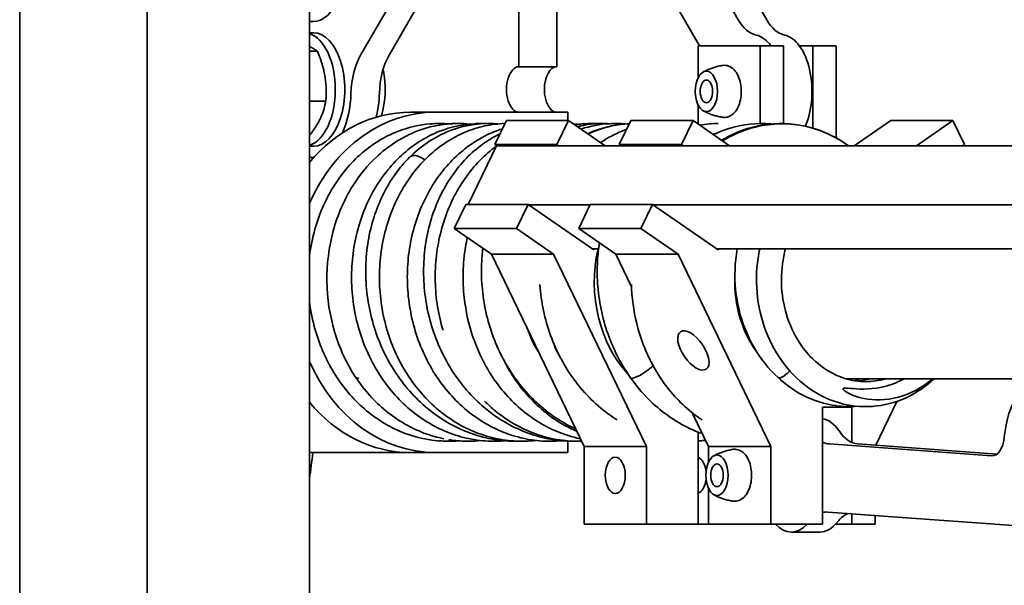
# Model space of a CAD drawing. Units: millimetres. Extents: x 239 to 5210, y 1607 to 5996.
# Drawn here: x 4978 to 5065, y 3070 to 3120 of the extents above; entities that cross this region are included whole.
import ezdxf

# ---------------------------------------------------------------- set-up
doc = ezdxf.new("R2010")
doc.units = ezdxf.units.MM
doc.layers.add('Widoczne (ISO)', color=1, linetype='Continuous', lineweight=35)

msp = doc.modelspace()

# ---------------------------------------------------------------- linework, layer by layer
at = {"layer": 'Widoczne (ISO)'}
for p, q in [((5024.083, 3149.963), (5041.132, 3120.234)), ((5043.64, 3120.234), (5026.591, 3149.963)), ((5037.698, 3117.919), (5021.807, 3145.628)), ((5023.059, 3143.445), (5007.826, 3117.106)), ((5010.334, 3117.106), (5024.307, 3141.268)), ((5025.126, 3116.086), (5025.126, 3139.839)), ((5021.783, 3136.902), (5021.783, 3116.086)), ((4977.763, 3135.086), (4977.763, 3039.086)), ((4989.011, 3039.086), (4989.011, 3135.086)), ((5003.319, 3039.086), (5003.319, 3135.086)), ((5003.319, 3119.086), (5003.687, 3119.086)), ((5037.581, 3117.919), (5043.069, 3117.919)), ((5037.581, 3115.097), (5037.581, 3117.919)), ((5043.069, 3117.919), (5045.117, 3117.919)), ((5043.069, 3117.919), (5043.069, 3111.085)), ((5045.117, 3111.083), (5045.117, 3117.919)), ((5046.527, 3117.919), (5047.709, 3117.919)), ((5047.709, 3117.919), (5049.757, 3117.919)), ((5047.709, 3117.919), (5047.709, 3110.674)), ((5049.757, 3109.816), (5049.757, 3117.919)), ((5004.012, 3117.462), (5003.319, 3117.462)), ((5021.783, 3116.086), (5025.126, 3116.086)), ((5004.752, 3113.045), (5003.319, 3113.045)), ((5037.581, 3111.046), (5037.581, 3112.74)), ((5014.417, 3112.086), (5012.221, 3112.086)), ((5014.417, 3112.086), (5023.403, 3112.086)), ((5026.111, 3112.086), (5023.403, 3112.086)), ((5026.111, 3112.086), (5026.111, 3111.349)), ((5020.679, 3111.349), (5019.655, 3109.227)), ((5026.166, 3111.349), (5020.679, 3111.349)), ((5025.142, 3109.227), (5026.166, 3111.349)), ((5029.383, 3109.127), (5026.166, 3111.349)), ((5031.654, 3111.349), (5030.63, 3109.227)), ((5037.142, 3111.349), (5031.654, 3111.349)), ((5036.118, 3109.227), (5037.142, 3111.349)), ((5040.359, 3109.127), (5037.142, 3111.349)), ((5051.35, 3109.127), (5054.567, 3111.349)), ((5054.567, 3111.349), (5060.055, 3111.349)), ((5060.055, 3111.349), (5056.838, 3109.127)), ((5060.055, 3111.349), (5061.079, 3109.227)), ((5028, 3110.083), (5027.964, 3110.197)), ((5019.655, 3109.227), (5025.142, 3109.227)), ((5019.8, 3109.127), (5019.655, 3109.227)), ((5025.142, 3109.227), (5025.287, 3109.127)), ((5030.63, 3109.227), (5036.118, 3109.227)), ((5030.775, 3109.127), (5030.63, 3109.227)), ((5036.118, 3109.227), (5036.263, 3109.127)), ((5049.757, 3109.946), (5049.842, 3109.769)), ((5060.934, 3109.127), (5061.079, 3109.227)), ((5003.319, 3109.086), (5003.687, 3109.086)), ((5017.298, 3103.945), (5019.8, 3109.127)), ((5081.81, 3109.127), (5019.8, 3109.127)), ((5003.687, 3108.086), (5003.696, 3108.086)), ((5017.105, 3103.945), (5016.081, 3101.823)), ((5022.593, 3103.945), (5017.105, 3103.945)), ((5021.569, 3101.823), (5022.593, 3103.945)), ((5028.384, 3099.945), (5022.593, 3103.945)), ((5022.612, 3103.931), (5028.074, 3103.931)), ((5028.08, 3103.945), (5027.056, 3101.823)), ((5033.568, 3103.945), (5028.08, 3103.945)), ((5032.544, 3101.823), (5033.568, 3103.945)), ((5039.36, 3099.945), (5033.568, 3103.945)), ((5033.587, 3103.931), (5079.302, 3103.931)), ((5016.081, 3101.823), (5021.569, 3101.823)), ((5019.358, 3099.56), (5016.081, 3101.823)), ((5021.569, 3101.823), (5024.846, 3099.56)), ((5027.056, 3101.823), (5032.544, 3101.823)), ((5030.333, 3099.56), (5027.056, 3101.823)), ((5032.544, 3101.823), (5035.821, 3099.56)), ((5028.81, 3100.031), (5028.259, 3100.031)), ((5028.426, 3100.031), (5028.384, 3099.945)), ((5088.791, 3100.031), (5039.234, 3100.031)), ((5039.402, 3100.031), (5039.36, 3099.945)), ((5027.538, 3082.612), (5019.358, 3099.56)), ((5024.846, 3099.56), (5019.358, 3099.56)), ((5024.846, 3099.56), (5033.025, 3082.612)), ((5031.711, 3096.706), (5030.333, 3099.56)), ((5035.821, 3099.56), (5030.333, 3099.56)), ((5035.821, 3099.56), (5044.001, 3082.612)), ((5050.636, 3088.586), (5086.591, 3088.586)), ((5053.252, 3082.728), (5055.121, 3086.601)), ((5048.557, 3075.785), (5048.557, 3086.086)), ((5048.557, 3086.086), (5051.148, 3086.086)), ((5051.148, 3086.086), (5051.148, 3082.976)), ((5038.513, 3082.612), (5037.075, 3085.592)), ((5026.111, 3083.098), (5026.111, 3082.086)), ((5037.581, 3075.785), (5037.581, 3083.896)), ((5027.538, 3075.785), (5027.538, 3082.612)), ((5033.025, 3082.612), (5027.538, 3082.612)), ((5033.025, 3082.612), (5033.025, 3075.785)), ((5038.513, 3081.265), (5038.513, 3082.612)), ((5044.001, 3082.612), (5038.513, 3082.612)), ((5044.001, 3082.612), (5044.001, 3075.785)), ((5049.169, 3082.843), (5063.46, 3081.798)), ((5063.922, 3081.948), (5051.677, 3082.843)), ((5003.319, 3082.086), (5012.221, 3082.086)), ((5012.221, 3082.086), (5014.417, 3082.086)), ((5023.403, 3082.086), (5014.417, 3082.086)), ((5023.403, 3082.086), (5026.111, 3082.086)), ((5038.513, 3075.785), (5038.513, 3078.907)), ((5049.037, 3076.848), (5073.529, 3075.057)), ((5051.148, 3076.694), (5051.148, 3075.785)), ((5053.196, 3075.785), (5053.196, 3076.544)), ((5033.025, 3075.785), (5027.538, 3075.785)), ((5033.025, 3075.785), (5037.581, 3075.785)), ((5038.513, 3075.785), (5037.581, 3075.785)), ((5044.001, 3075.785), (5038.513, 3075.785)), ((5044.001, 3075.785), (5048.557, 3075.785)), ((5051.148, 3075.785), (5049.72, 3075.785)), ((5053.196, 3075.785), (5051.148, 3075.785)), ((5045.813, 3075.086), (5048.321, 3075.086))]:
    msp.add_line(p, q, dxfattribs=at)
for centre, major_axis, ratio, start_param, end_param in [((5003.671, 3125.086), (0, -5), 0.548769, 0.002705, 0.759162), ((5003.687, 3114.086), (0, 6), 0.548769, 0.002705, 0.111985), ((5043.029, 3123.847), (0, -5), 0.548769, 5.519821, 6.163322), ((5045.537, 3123.847), (0, -5), 0.548769, 5.519821, 6.163322), ((5002.851, 3114.086), (0, -5), 0.548769, 0.17141, 2.970183), ((5003.687, 3114.086), (0, -5), 0.548769, 0, 3.141593), ((5042.373, 3113.919), (0, 5), 0.548769, 5.639684, 6.163322), ((5044.881, 3113.919), (0, 5), 0.548769, 4.050538, 6.163322), ((5009.715, 3113.479), (0, -5), 0.548769, 3.900754, 4.657211), ((5012.223, 3113.479), (0, 5), 0.548769, 0.759162, 1.515618), ((5021.783, 3114.086), (0, 2), 0.548769, 0, 3.141593), ((5025.126, 3114.086), (0, -2), 0.548769, 3.141593, 6.283185), ((5007.24, 3114.086), (0, -5), 0.548769, 1.08985, 1.931758), ((5003.687, 3114.086), (0, -6), 0.548769, 0.878989, 1.515618), ((5006.195, 3114.086), (0, 6), 0.548769, 4.293396, 4.657211), ((5012.221, 3097.086), (0, 15), 0.835974, 0, 0.78938), ((5014.417, 3097.086), (0, 15), 0.835974, 0, 1.086425), ((5014.845, 3108.792), (-0.634, 1.359), 0.560695, 6.282525, 6.283185), ((5028.407, 3108.792), (-0.634, 1.359), 0.560695, 6.051879, 6.176584), ((5013.21, 3107.064), (1.061, -1.061), 0.533339, 1.832819, 2.740167), ((5003.687, 3114.086), (0, -6), 0.548769, 6.171201, 6.285874), ((5013.21, 3107.064), (-1.061, 1.061), 0.533339, 5.881759, 6.283185), ((5037.623, 3097.086), (0, 11), 0.835974, 1.299742, 2.411868), ((5042.159, 3100.003), (1.08, -0.207), 0.258516, 0.694238, 0.719205), ((5048.598, 3097.086), (0, -9.3), 0.835974, 4.667047, 5.438173), ((5026.192, 3091.086), (-1.137, 1.646), 0.475248, 0.933021, 1.520717), ((5014.417, 3097.086), (0, -15), 0.835974, 5.19676, 6.283185), ((5032.854, 3089.557), (1.222, 0.87), 0.229915, 3.6085, 5.219258), ((5045.376, 3089.511), (-0.738, -0.816), 0.322111, 0.379535, 1.598934), ((5008.631, 3089.557), (-1.222, -0.87), 0.229915, 6.27539, 6.750092), ((5008.631, 3089.557), (-1.222, -0.87), 0.229915, 0.466907, 0.517129), ((5032.854, 3089.557), (-1.222, -0.87), 0.229915, 0, 0.466907), ((5045.376, 3089.511), (-0.738, -0.816), 0.322111, 6.280872, 6.66272), ((5048.598, 3097.086), (0, -9.3), 0.835974, 0.369338, 0.417813), ((5067.834, 3082.479), (0, 6), 0.548769, 4.797617, 7.688554), ((5012.221, 3097.086), (0, -15), 0.835974, 5.493805, 6.283185), ((5048.321, 3080.086), (0, 5), 0.548769, 5.599584, 6.197097), ((5051.787, 3087.839), (0, -5), 0.548769, 5.599584, 6.243085), ((5063.504, 3083.797), (0, -2), 0.548769, 6.243085, 7.688554), ((5049.279, 3087.839), (0, -5), 0.548769, 6.01687, 6.243085), ((5037.429, 3080.086), (0, 1.6), 0.548769, 4.925436, 6.108819), ((5037.429, 3080.086), (0, -1.6), 0.548769, 0.174366, 1.357749), ((5048.927, 3071.852), (0, 5), 0.548769, 6.243085, 6.41849), ((5051.435, 3071.852), (0, 5), 0.548769, 0.231445, 0.603401), ((5045.813, 3080.086), (0, -5), 0.548769, 5.748211, 6.81816), ((5048.321, 3080.086), (0, -5), 0.548769, 0, 0.603401)]:
    msp.add_ellipse(centre, major_axis=major_axis, ratio=ratio, start_param=start_param, end_param=end_param, dxfattribs=at)
for centre, major_axis, ratio in [((5038.319, 3113.919), (0, 1.788), 0.548769), ((5038.319, 3113.919), (0, -1), 0.548769), ((5037.167, 3091.086), (1.137, -1.646), 0.475248), ((5030.281, 3080.086), (0, 1.6), 0.548769), ((5039.25, 3080.086), (0, 1.788), 0.548769), ((5039.25, 3080.086), (0, -1), 0.548769)]:
    msp.add_ellipse(centre, major_axis=major_axis, ratio=ratio, dxfattribs=at)
for points, weights in [([(5004.012, 3117.462), (5003.726, 3117.682), (5003.319, 3117.874)], [1, 1.06004868733, 1.07348027962]), ([(5004.752, 3113.045), (5004.939, 3115.253), (5004.012, 3117.462)], [1, 1.15470053838, 1]), ([(5003.319, 3110.033), (5004.471, 3111.501), (5004.752, 3113.045)], [1.02721604266, 1.1396230234, 1])]:
    msp.add_rational_spline(points, weights, degree=2, dxfattribs=at)
for points, knots in [([(5039.754, 3116.207), (5039.622, 3116.187), (5039.492, 3116.163), (5039.238, 3116.105), (5039.114, 3116.072), (5038.874, 3115.999), (5038.758, 3115.959), (5038.535, 3115.872), (5038.428, 3115.826), (5038.224, 3115.73), (5038.126, 3115.68), (5038.034, 3115.629)], [6.3639402, 6.3639402, 6.3639402, 6.3639402, 6.4067771, 6.4067771, 6.4496141, 6.4496141, 6.492451, 6.492451, 6.5352879, 6.5352879, 6.5781249, 6.5781249, 6.5781249, 6.5781249]), ([(5039.754, 3111.631), (5039.896, 3111.61), (5040.044, 3111.619), (5040.324, 3111.694), (5040.455, 3111.761), (5040.712, 3111.949), (5040.832, 3112.079), (5041.055, 3112.403), (5041.151, 3112.604), (5041.298, 3113.044), (5041.349, 3113.284), (5041.399, 3113.77), (5041.401, 3114.017), (5041.357, 3114.5), (5041.312, 3114.736), (5041.172, 3115.182), (5041.078, 3115.392), (5040.837, 3115.758), (5040.69, 3115.917), (5040.366, 3116.127), (5040.2, 3116.191), (5039.936, 3116.222), (5039.844, 3116.22), (5039.754, 3116.207)], [3.060838, 3.060838, 3.060838, 3.060838, 3.28826, 3.28826, 3.523323, 3.523323, 3.812763, 3.812763, 4.163994, 4.163994, 4.523867, 4.523867, 4.876823, 4.876823, 5.229509, 5.229509, 5.588745, 5.588745, 5.942356, 5.942356, 6.220483, 6.220483, 6.36394, 6.36394, 6.36394, 6.36394]), ([(5038.034, 3112.208), (5038.126, 3112.157), (5038.224, 3112.107), (5038.428, 3112.011), (5038.535, 3111.965), (5038.758, 3111.879), (5038.874, 3111.839), (5039.114, 3111.765), (5039.238, 3111.732), (5039.492, 3111.674), (5039.622, 3111.65), (5039.754, 3111.631)], [2.8466531, 2.8466531, 2.8466531, 2.8466531, 2.88949, 2.88949, 2.932327, 2.932327, 2.9751639, 2.9751639, 3.0180008, 3.0180008, 3.0608378, 3.0608378, 3.0608378, 3.0608378]), ([(5003.319, 3099.407), (5003.42, 3100.216), (5003.58, 3101.015), (5004.198, 3103.2), (5004.804, 3104.553), (5006.334, 3106.922), (5007.278, 3107.97), (5009.375, 3109.621), (5010.552, 3110.25), (5012.733, 3110.931), (5013.737, 3111.086), (5014.746, 3111.086), (5014.76, 3111.086), (5014.774, 3111.086)], [7.660471, 7.660471, 7.660471, 7.660471, 7.905311, 7.905311, 8.3559, 8.3559, 8.805082, 8.805082, 9.249222, 9.249222, 9.598237, 9.598237, 9.603061, 9.603061, 9.603061, 9.603061]), ([(5009.216, 3108.135), (5010.209, 3109.066), (5011.352, 3109.814), (5013.777, 3110.82), (5015.092, 3111.086), (5016.403, 3111.086), (5016.415, 3111.086), (5016.427, 3111.086)], [0.0000048, 0.0000048, 0.0000048, 0.0000048, 0.4501835, 0.4501835, 0.9051553, 0.9051553, 0.9094648, 0.9094648, 0.9094648, 0.9094648]), ([(5020.55, 3111.082), (5019.96, 3111.065), (5019.371, 3110.993), (5018.197, 3110.74), (5017.611, 3110.555), (5016.47, 3110.077), (5015.914, 3109.782), (5014.844, 3109.088), (5014.332, 3108.688), (5013.364, 3107.791), (5012.909, 3107.294), (5012.071, 3106.213), (5011.688, 3105.63), (5011.007, 3104.393), (5010.708, 3103.739), (5010.204, 3102.378), (5009.999, 3101.67), (5009.688, 3100.222), (5009.582, 3099.48), (5009.474, 3097.983), (5009.472, 3097.227), (5009.571, 3095.719), (5009.672, 3094.968), (5009.978, 3093.49), (5010.181, 3092.763), (5010.686, 3091.353), (5010.987, 3090.669), (5011.68, 3089.364), (5012.072, 3088.743), (5012.936, 3087.579), (5013.407, 3087.036), (5014.419, 3086.044), (5014.958, 3085.595), (5016.089, 3084.801), (5016.681, 3084.457), (5017.9, 3083.881), (5018.527, 3083.649), (5019.802, 3083.301), (5020.45, 3083.185), (5021.749, 3083.071), (5022.402, 3083.072), (5023.129, 3083.138), (5023.208, 3083.147), (5023.287, 3083.155)], [5.948223, 5.948223, 5.948223, 5.948223, 6.096704, 6.096704, 6.249368, 6.249368, 6.403881, 6.403881, 6.560797, 6.560797, 6.720122, 6.720122, 6.881465, 6.881465, 7.044272, 7.044272, 7.20802, 7.20802, 7.372309, 7.372309, 7.536859, 7.536859, 7.701467, 7.701467, 7.86595, 7.86595, 8.030098, 8.030098, 8.193624, 8.193624, 8.356163, 8.356163, 8.517303, 8.517303, 8.676712, 8.676712, 8.834293, 8.834293, 8.990328, 8.990328, 9.145478, 9.145478, 9.164444, 9.164444, 9.164444, 9.164444]), ([(5012.152, 3108.128), (5013.102, 3109.062), (5014.205, 3109.814), (5016.545, 3110.82), (5017.815, 3111.086), (5019.356, 3111.086), (5019.645, 3111.072), (5019.934, 3111.044)], [0, 0, 0, 0, 0.451685, 0.451685, 0.905099, 0.905099, 1.009454, 1.009454, 1.009454, 1.009454]), ([(5013.915, 3111.045), (5014.215, 3111.072), (5014.515, 3111.086), (5015.078, 3111.086), (5015.341, 3111.075), (5015.604, 3111.054)], [9.0903551, 9.0903551, 9.0903551, 9.0903551, 9.1955944, 9.1955944, 9.287492, 9.287492, 9.287492, 9.287492]), ([(5014.211, 3110.152), (5015.366, 3110.689), (5016.618, 3111.005), (5018.036, 3111.081), (5018.209, 3111.086), (5018.498, 3111.086), (5018.614, 3111.084), (5018.731, 3111.08)], [0, 0, 0, 0, 0.4403876, 0.4403876, 0.501253, 0.501253, 0.5424104, 0.5424104, 0.5424104, 0.5424104]), ([(5015.671, 3111.054), (5015.763, 3111.061), (5015.854, 3111.067), (5016.118, 3111.081), (5016.291, 3111.086), (5016.786, 3111.086), (5017.107, 3111.07), (5017.428, 3111.039)], [0.4087074, 0.4087074, 0.4087074, 0.4087074, 0.4407246, 0.4407246, 0.5014159, 0.5014159, 0.6139444, 0.6139444, 0.6139444, 0.6139444]), ([(5028.704, 3111.073), (5028.259, 3111.096), (5027.812, 3111.088), (5027.149, 3111.03), (5026.932, 3111.004), (5026.715, 3110.97)], [24.7324747, 24.7324747, 24.7324747, 24.7324747, 24.8447159, 24.8447159, 24.8997084, 24.8997084, 24.8997084, 24.8997084]), ([(5029.744, 3111.069), (5029.491, 3111.084), (5029.238, 3111.089), (5028.404, 3111.071), (5027.824, 3111.001), (5027.154, 3110.853), (5027.055, 3110.829), (5026.956, 3110.804)], [11.8718734, 11.8718734, 11.8718734, 11.8718734, 11.9374204, 11.9374204, 12.087942, 12.087942, 12.1142885, 12.1142885, 12.1142885, 12.1142885]), ([(5027.258, 3110.595), (5028.089, 3110.865), (5028.95, 3111.027), (5030.253, 3111.096), (5030.701, 3111.088), (5031.147, 3111.051)], [0.1395693, 0.1395693, 0.1395693, 0.1395693, 0.4407264, 0.4407264, 0.5966319, 0.5966319, 0.5966319, 0.5966319]), ([(5027.85, 3110.187), (5028.994, 3110.703), (5030.228, 3111.007), (5031.479, 3111.073), (5031.501, 3111.074), (5031.522, 3111.075)], [0.0094749, 0.0094749, 0.0094749, 0.0094749, 0.4407246, 0.4407246, 0.4482544, 0.4482544, 0.4482544, 0.4482544]), ([(5027.965, 3110.197), (5028.855, 3110.596), (5029.782, 3110.862), (5030.989, 3111.025), (5031.253, 3111.05), (5031.516, 3111.064)], [-9.1491725, -9.1491725, -9.1491725, -9.1491725, -8.7461613, -8.7461613, -8.6339827, -8.6339827, -8.6339827, -8.6339827]), ([(5038.938, 3110.109), (5039.091, 3110.181), (5039.246, 3110.25), (5040.572, 3110.8), (5041.831, 3111.065), (5043.405, 3111.09), (5043.733, 3111.078), (5044.061, 3111.05)], [0.3921839, 0.3921839, 0.3921839, 0.3921839, 0.4501829, 0.4501829, 0.8871676, 0.8871676, 1.0017749, 1.0017749, 1.0017749, 1.0017749]), ([(5039.662, 3109.608), (5040.114, 3109.88), (5040.581, 3110.116), (5042.229, 3110.8), (5043.488, 3111.065), (5045.955, 3111.104), (5047.194, 3110.889), (5049.227, 3110.135), (5050.071, 3109.684), (5050.854, 3109.127)], [0.272173, 0.272173, 0.272173, 0.272173, 0.450184, 0.450184, 0.887164, 0.887164, 1.315185, 1.315185, 1.637094, 1.637094, 1.637094, 1.637094]), ([(5039.735, 3109.558), (5039.9, 3109.658), (5040.066, 3109.753), (5041.266, 3110.397), (5042.359, 3110.768), (5044.97, 3111.174), (5046.485, 3111.057), (5048.963, 3110.267), (5049.944, 3109.773), (5050.852, 3109.127)], [-11.091895, -11.091895, -11.091895, -11.091895, -10.987638, -10.987638, -10.350052, -10.350052, -9.501533, -9.501533, -8.90283, -8.90283, -8.90283, -8.90283]), ([(5014.211, 3110.151), (5013.641, 3109.886), (5013.092, 3109.566), (5012.042, 3108.825), (5011.541, 3108.402), (5010.599, 3107.463), (5010.16, 3106.945), (5009.354, 3105.827), (5008.989, 3105.226), (5008.345, 3103.959), (5008.067, 3103.291), (5007.604, 3101.907), (5007.421, 3101.191), (5007.155, 3099.728), (5007.072, 3098.981), (5007.01, 3097.478), (5007.031, 3096.722), (5007.176, 3095.217), (5007.301, 3094.47), (5007.651, 3093.003), (5007.877, 3092.285), (5008.425, 3090.895), (5008.747, 3090.224), (5009.48, 3088.947), (5009.89, 3088.342), (5010.789, 3087.213), (5011.277, 3086.69), (5012.318, 3085.741), (5012.87, 3085.314), (5014.024, 3084.568), (5014.625, 3084.247), (5015.859, 3083.722), (5016.492, 3083.515), (5017.775, 3083.22), (5018.425, 3083.13), (5019.567, 3083.075), (5020.059, 3083.085), (5020.549, 3083.127)], [0, 0, 0, 0, 0.15545, 0.15545, 0.31292, 0.31292, 0.472739, 0.472739, 0.634457, 0.634457, 0.797515, 0.797515, 0.961414, 0.961414, 1.125782, 1.125782, 1.290361, 1.290361, 1.454956, 1.454956, 1.619386, 1.619386, 1.783422, 1.783422, 1.946763, 1.946763, 2.109025, 2.109025, 2.269803, 2.269803, 2.428801, 2.428801, 2.585999, 2.585999, 2.741768, 2.741768, 2.858946, 2.858946, 2.858946, 2.858946]), ([(5020.328, 3110.621), (5020.179, 3110.574), (5020.032, 3110.523), (5019.306, 3110.253), (5018.742, 3109.982), (5017.654, 3109.336), (5017.131, 3108.959), (5016.138, 3108.106), (5015.669, 3107.629), (5014.799, 3106.588), (5014.4, 3106.022), (5013.681, 3104.817), (5013.363, 3104.177), (5012.817, 3102.841), (5012.591, 3102.144), (5012.235, 3100.711), (5012.107, 3099.976), (5011.954, 3098.486), (5011.928, 3097.731), (5011.981, 3096.223), (5012.059, 3095.469), (5012.319, 3093.981), (5012.5, 3093.247), (5012.961, 3091.818), (5013.241, 3091.123), (5013.894, 3089.792), (5014.266, 3089.155), (5015.094, 3087.957), (5015.548, 3087.395), (5016.529, 3086.362), (5017.055, 3085.891), (5018.162, 3085.051), (5018.743, 3084.683), (5019.945, 3084.057), (5020.566, 3083.799), (5021.831, 3083.4), (5022.476, 3083.258), (5023.772, 3083.092), (5024.425, 3083.067), (5025.236, 3083.109), (5025.397, 3083.12), (5025.558, 3083.136)], [12.4596, 12.4596, 12.4596, 12.4596, 12.4984, 12.4984, 12.652433, 12.652433, 12.808794, 12.808794, 12.967606, 12.967606, 13.128546, 13.128546, 13.291075, 13.291075, 13.454653, 13.454653, 13.618849, 13.618849, 13.783361, 13.783361, 13.947971, 13.947971, 14.112498, 14.112498, 14.276742, 14.276742, 14.440437, 14.440437, 14.60323, 14.60323, 14.764717, 14.764717, 14.92453, 14.92453, 15.082509, 15.082509, 15.238844, 15.238844, 15.394118, 15.394118, 15.432646, 15.432646, 15.432646, 15.432646]), ([(5020.109, 3110.168), (5019.652, 3109.949), (5019.21, 3109.692), (5018.269, 3109.047), (5017.78, 3108.643), (5016.858, 3107.737), (5016.427, 3107.235), (5015.637, 3106.144), (5015.279, 3105.555), (5014.647, 3104.307), (5014.375, 3103.647), (5013.923, 3102.275), (5013.745, 3101.563), (5013.489, 3100.104), (5013.412, 3099.358), (5013.362, 3097.852), (5013.388, 3097.093), (5013.547, 3095.579), (5013.679, 3094.825), (5014.045, 3093.344), (5014.28, 3092.616), (5014.847, 3091.206), (5015.179, 3090.523), (5015.935, 3089.222), (5016.358, 3088.603), (5017.284, 3087.446), (5017.787, 3086.908), (5018.86, 3085.927), (5019.43, 3085.484), (5020.621, 3084.705), (5021.243, 3084.368), (5022.521, 3083.81), (5023.178, 3083.587), (5024.51, 3083.261), (5025.186, 3083.156), (5026.179, 3083.091), (5026.493, 3083.083), (5026.807, 3083.087)], [5.98969, 5.98969, 5.98969, 5.98969, 6.118471, 6.118471, 6.275203, 6.275203, 6.434772, 6.434772, 6.596652, 6.596652, 6.760159, 6.760159, 6.924679, 6.924679, 7.089766, 7.089766, 7.255121, 7.255121, 7.420538, 7.420538, 7.58584, 7.58584, 7.750825, 7.750825, 7.915231, 7.915231, 8.078733, 8.078733, 8.240984, 8.240984, 8.401725, 8.401725, 8.560917, 8.560917, 8.718844, 8.718844, 8.791711, 8.791711, 8.791711, 8.791711]), ([(5031.276, 3110.566), (5031.105, 3110.506), (5030.935, 3110.44), (5030.211, 3110.138), (5029.675, 3109.851), (5029.105, 3109.477), (5029.048, 3109.438), (5028.99, 3109.399)], [18.4676059, 18.4676059, 18.4676059, 18.4676059, 18.514208, 18.514208, 18.6677553, 18.6677553, 18.6851596, 18.6851596, 18.6851596, 18.6851596]), ([(5019.774, 3109.074), (5019.659, 3108.989), (5019.545, 3108.902), (5018.92, 3108.406), (5018.438, 3107.951), (5017.539, 3106.949), (5017.122, 3106.402), (5016.368, 3105.231), (5016.03, 3104.607), (5015.445, 3103.296), (5015.197, 3102.611), (5014.798, 3101.196), (5014.648, 3100.468), (5014.448, 3098.987), (5014.4, 3098.235), (5014.407, 3096.727), (5014.462, 3095.971), (5014.676, 3094.475), (5014.834, 3093.735), (5015.056, 3092.967), (5015.069, 3092.921), (5015.083, 3092.876)], [19.022257, 19.022257, 19.022257, 19.022257, 19.056916, 19.056916, 19.215197, 19.215197, 19.375705, 19.375705, 19.537929, 19.537929, 19.701315, 19.701315, 19.865405, 19.865405, 20.029867, 20.029867, 20.194471, 20.194471, 20.359033, 20.359033, 20.369357, 20.369357, 20.369357, 20.369357]), ([(5007.407, 3088.689), (5006.599, 3089.911), (5005.956, 3091.298), (5005.102, 3094.17), (5004.872, 3095.687), (5004.833, 3098.687), (5005.024, 3100.205), (5005.797, 3103.049), (5006.389, 3104.411), (5007.735, 3106.547), (5008.437, 3107.403), (5009.216, 3108.135)], [0, 0, 0, 0, 0.456556, 0.456556, 0.906094, 0.906094, 1.356859, 1.356859, 1.807459, 1.807459, 2.160972, 2.160972, 2.160972, 2.160972]), ([(5012.15, 3108.125), (5011.686, 3107.661), (5011.256, 3107.151), (5010.472, 3106.049), (5010.119, 3105.455), (5009.496, 3104.2), (5009.229, 3103.536), (5008.787, 3102.159), (5008.615, 3101.444), (5008.37, 3099.982), (5008.299, 3099.234), (5008.26, 3097.727), (5008.292, 3096.967), (5008.462, 3095.454), (5008.6, 3094.702), (5008.977, 3093.223), (5009.217, 3092.497), (5009.795, 3091.092), (5010.133, 3090.413), (5010.898, 3089.118), (5011.326, 3088.504), (5012.261, 3087.356), (5012.768, 3086.822), (5013.848, 3085.852), (5014.421, 3085.414), (5015.619, 3084.647), (5016.242, 3084.316), (5017.525, 3083.771), (5018.183, 3083.554), (5019.518, 3083.241), (5020.194, 3083.143), (5021.181, 3083.087), (5021.49, 3083.082), (5021.798, 3083.089)], [0, 0, 0, 0, 0.160451, 0.160451, 0.322438, 0.322438, 0.486015, 0.486015, 0.650576, 0.650576, 0.815685, 0.815685, 0.981048, 0.981048, 1.146464, 1.146464, 1.311754, 1.311754, 1.476715, 1.476715, 1.64108, 1.64108, 1.804521, 1.804521, 1.966694, 1.966694, 2.127348, 2.127348, 2.286461, 2.286461, 2.444333, 2.444333, 2.51592, 2.51592, 2.51592, 2.51592]), ([(5017.236, 3101.025), (5017.178, 3100.759), (5017.126, 3100.491), (5016.959, 3099.486), (5016.887, 3098.738), (5016.848, 3097.232), (5016.88, 3096.476), (5017.098, 3094.526), (5017.364, 3093.343), (5017.756, 3092.211)], [26.051699, 26.051699, 26.051699, 26.051699, 26.1119779, 26.1119779, 26.2763797, 26.2763797, 26.4409688, 26.4409688, 26.7035376, 26.7035376, 26.7035376, 26.7035376]), ([(5028.884, 3100.561), (5028.802, 3100.039), (5028.746, 3099.511), (5028.673, 3098.228), (5028.683, 3097.469), (5028.807, 3095.954), (5028.921, 3095.198), (5029.254, 3093.708), (5029.471, 3092.975), (5030.217, 3090.988), (5030.855, 3089.78), (5031.632, 3088.687)], [25.7948286, 25.7948286, 25.7948286, 25.7948286, 25.9120134, 25.9120134, 26.0773402, 26.0773402, 26.2427596, 26.2427596, 26.4080934, 26.4080934, 26.7035376, 26.7035376, 26.7035376, 26.7035376]), ([(5018.608, 3100.078), (5018.552, 3099.633), (5018.514, 3099.183), (5018.464, 3097.978), (5018.486, 3097.218), (5018.633, 3095.704), (5018.759, 3094.949), (5019.114, 3093.465), (5019.343, 3092.735), (5019.899, 3091.32), (5020.226, 3090.635), (5020.972, 3089.326), (5021.39, 3088.704), (5022.307, 3087.538), (5022.806, 3086.995), (5023.872, 3086.003), (5024.438, 3085.555), (5025.592, 3084.785), (5026.177, 3084.458), (5026.78, 3084.181)], [13.264495, 13.264495, 13.264495, 13.264495, 13.363847, 13.363847, 13.529194, 13.529194, 13.694612, 13.694612, 13.859926, 13.859926, 14.024934, 14.024934, 14.18938, 14.18938, 14.35294, 14.35294, 14.515269, 14.515269, 14.667453, 14.667453, 14.667453, 14.667453]), ([(5044.638, 3088.695), (5043.802, 3089.462), (5043.067, 3090.389), (5041.911, 3092.409), (5041.471, 3093.523), (5040.916, 3095.813), (5040.795, 3097.018), (5040.862, 3098.811), (5040.931, 3099.429), (5041.044, 3100.031)], [0, 0, 0, 0, 0.357671, 0.357671, 0.710465, 0.710465, 1.06512, 1.06512, 1.253089, 1.253089, 1.253089, 1.253089]), ([(5058.391, 3088.586), (5058.046, 3088.266), (5057.683, 3087.973), (5056.43, 3087.106), (5055.455, 3086.657), (5053.47, 3086.147), (5052.435, 3086.075), (5050.438, 3086.303), (5049.449, 3086.6), (5047.622, 3087.52), (5046.761, 3088.154), (5045.258, 3089.686), (5044.601, 3090.605), (5043.569, 3092.618), (5043.187, 3093.737), (5042.744, 3096.03), (5042.68, 3097.231), (5042.825, 3098.946), (5042.908, 3099.494), (5043.025, 3100.031)], [0.559043, 0.559043, 0.559043, 0.559043, 0.709443, 0.709443, 1.057507, 1.057507, 1.399865, 1.399865, 1.738283, 1.738283, 2.078624, 2.078624, 2.424547, 2.424547, 2.774879, 2.774879, 3.126933, 3.126933, 3.293139, 3.293139, 3.293139, 3.293139]), ([(5045.287, 3100.031), (5045.229, 3099.818), (5045.178, 3099.602), (5044.957, 3098.496), (5044.894, 3097.557), (5045.011, 3095.718), (5045.192, 3094.796), (5045.773, 3093.081), (5046.18, 3092.268), (5047.166, 3090.848), (5047.757, 3090.225), (5049.051, 3089.234), (5049.771, 3088.857), (5051.116, 3088.433), (5051.747, 3088.336), (5052.953, 3088.336), (5053.539, 3088.421), (5054.108, 3088.586)], [1.352185, 1.352185, 1.352185, 1.352185, 1.419979, 1.419979, 1.696604, 1.696604, 1.972763, 1.972763, 2.248889, 2.248889, 2.525652, 2.525652, 2.80538, 2.80538, 3.036159, 3.036159, 3.250108, 3.250108, 3.250108, 3.250108]), ([(5023.626, 3096.903), (5023.634, 3096.797), (5023.642, 3096.692), (5023.719, 3095.829), (5023.84, 3095.073), (5024.183, 3093.587), (5024.406, 3092.855), (5024.952, 3091.435), (5025.274, 3090.747), (5026.01, 3089.431), (5026.423, 3088.805), (5027.331, 3087.63), (5027.826, 3087.082), (5028.884, 3086.081), (5029.447, 3085.626), (5030.177, 3085.13), (5030.316, 3085.04), (5030.456, 3084.952)], [19.780232, 19.780232, 19.780232, 19.780232, 19.803267, 19.803267, 19.968686, 19.968686, 20.13401, 20.13401, 20.299041, 20.299041, 20.463526, 20.463526, 20.627144, 20.627144, 20.789549, 20.789549, 20.827066, 20.827066, 20.827066, 20.827066]), ([(5037.947, 3084.961), (5037.421, 3085.307), (5036.918, 3085.697), (5035.43, 3087.045), (5034.533, 3088.162), (5033.088, 3090.64), (5032.527, 3092.036), (5031.896, 3094.59), (5031.739, 3095.751), (5031.703, 3096.907)], [5.970608, 5.970608, 5.970608, 5.970608, 6.175362, 6.175362, 6.616134, 6.616134, 7.063432, 7.063432, 7.40915, 7.40915, 7.40915, 7.40915]), ([(5015.601, 3083.086), (5015.588, 3083.086), (5015.575, 3083.086), (5014.28, 3083.086), (5012.983, 3083.323), (5010.551, 3084.231), (5009.387, 3084.912), (5007.31, 3086.638), (5006.375, 3087.709), (5004.843, 3090.112), (5004.233, 3091.478), (5003.593, 3093.708), (5003.424, 3094.546), (5003.319, 3095.392)], [5.247652, 5.247652, 5.247652, 5.247652, 5.252059, 5.252059, 5.685122, 5.685122, 6.11819, 6.11819, 6.557914, 6.557914, 7.004544, 7.004544, 7.258882, 7.258882, 7.258882, 7.258882]), ([(5022.555, 3092.936), (5022.557, 3092.931), (5022.558, 3092.926), (5022.709, 3092.508), (5022.879, 3092.103), (5023.069, 3091.712)], [1.7792157, 1.7792157, 1.7792157, 1.7792157, 1.7808479, 1.7808479, 1.9150839, 1.9150839, 1.9150839, 1.9150839]), ([(5027.2, 3083.311), (5026.484, 3083.458), (5025.779, 3083.677), (5023.892, 3084.472), (5022.74, 3085.208), (5020.7, 3087.032), (5019.79, 3088.149), (5018.537, 3090.264), (5018.096, 3091.22), (5017.756, 3092.211)], [0.19789, 0.19789, 0.19789, 0.19789, 0.440847, 0.440847, 0.875459, 0.875459, 1.317157, 1.317157, 1.6345, 1.6345, 1.6345, 1.6345]), ([(5026.883, 3083.968), (5026.454, 3084.15), (5026.033, 3084.36), (5024.481, 3085.259), (5023.417, 3086.139), (5021.679, 3088.108), (5020.961, 3089.192), (5020.392, 3090.356)], [2.9658049, 2.9658049, 2.9658049, 2.9658049, 3.1202909, 3.1202909, 3.5560819, 3.5560819, 3.9530679, 3.9530679, 3.9530679, 3.9530679]), ([(5015.155, 3083.308), (5014.592, 3083.422), (5014.037, 3083.58), (5012.266, 3084.235), (5011.085, 3084.92), (5009.046, 3086.596), (5008.151, 3087.587), (5007.408, 3088.689)], [1.14243, 1.14243, 1.14243, 1.14243, 1.332756, 1.332756, 1.767724, 1.767724, 2.180146, 2.180146, 2.180146, 2.180146]), ([(5037.962, 3083.754), (5037.66, 3083.861), (5037.362, 3083.98), (5035.831, 3084.665), (5034.657, 3085.446), (5032.893, 3087.074), (5032.22, 3087.848), (5031.632, 3088.687)], [0.7835931, 0.7835931, 0.7835931, 0.7835931, 0.8874732, 0.8874732, 1.3279163, 1.3279163, 1.6431969, 1.6431969, 1.6431969, 1.6431969]), ([(5051.654, 3086.167), (5050.903, 3086.105), (5050.143, 3086.139), (5048.392, 3086.449), (5047.393, 3086.814), (5045.825, 3087.709), (5045.204, 3088.169), (5044.638, 3088.695)], [0.4478019, 0.4478019, 0.4478019, 0.4478019, 0.6971239, 0.6971239, 1.0386327, 1.0386327, 1.2837606, 1.2837606, 1.2837606, 1.2837606]), ([(5058.271, 3088.586), (5057.359, 3087.817), (5056.331, 3087.265), (5054.143, 3086.675), (5053.095, 3086.674), (5051.483, 3087.002), (5050.948, 3087.244), (5050.557, 3087.491), (5050.481, 3087.549), (5050.417, 3087.616), (5050.399, 3087.637), (5050.381, 3087.667), (5050.377, 3087.677), (5050.372, 3087.693), (5050.371, 3087.699), (5050.372, 3087.71), (5050.373, 3087.715), (5050.377, 3087.726), (5050.38, 3087.731), (5050.389, 3087.742), (5050.397, 3087.747), (5050.427, 3087.763), (5050.462, 3087.77), (5050.658, 3087.787), (5050.929, 3087.754), (5051.968, 3087.667), (5053.019, 3087.617), (5054.767, 3088.112), (5055.276, 3088.32), (5055.762, 3088.586)], [-5.211524, -5.211524, -5.211524, -5.211524, -4.601233, -4.601233, -3.982497, -3.982497, -3.49288, -3.49288, -3.334183, -3.334183, -3.280529, -3.280529, -3.258643, -3.258643, -3.245825, -3.245825, -3.234865, -3.234865, -3.222219, -3.222219, -3.20216, -3.20216, -3.138809, -3.138809, -2.911206, -2.911206, -2.461999, -2.461999, -2.269307, -2.269307, -2.269307, -2.269307]), ([(5051.66, 3088.378), (5051.763, 3088.389), (5051.865, 3088.404), (5052.216, 3088.46), (5052.465, 3088.516), (5052.712, 3088.586)], [0.6989685, 0.6989685, 0.6989685, 0.6989685, 0.7355888, 0.7355888, 0.8254854, 0.8254854, 0.8254854, 0.8254854]), ([(5018.746, 3086.624), (5019.052, 3086.318), (5019.372, 3086.029), (5020.242, 3085.317), (5020.812, 3084.925), (5021.996, 3084.25), (5022.609, 3083.967), (5023.863, 3083.517), (5024.504, 3083.349), (5025.796, 3083.13), (5026.448, 3083.079), (5027.168, 3083.088), (5027.237, 3083.089), (5027.306, 3083.091)], [20.9132025, 20.9132025, 20.9132025, 20.9132025, 21.0120461, 21.0120461, 21.1722566, 21.1722566, 21.3306422, 21.3306422, 21.4873057, 21.4873057, 21.6427481, 21.6427481, 21.6592364, 21.6592364, 21.6592364, 21.6592364]), ([(5016.482, 3083.119), (5016.395, 3083.112), (5016.308, 3083.107), (5016.027, 3083.091), (5015.834, 3083.086), (5015.332, 3083.086), (5015.022, 3083.099), (5014.714, 3083.126)], [4.7540548, 4.7540548, 4.7540548, 4.7540548, 4.7835762, 4.7835762, 4.8489517, 4.8489517, 4.9532419, 4.9532419, 4.9532419, 4.9532419]), ([(5017.522, 3083.088), (5017.457, 3083.087), (5017.392, 3083.086), (5016.838, 3083.086), (5016.348, 3083.12), (5015.781, 3083.197), (5015.7, 3083.21), (5015.619, 3083.223)], [0.4781687, 0.4781687, 0.4781687, 0.4781687, 0.5000148, 0.5000148, 0.6650202, 0.6650202, 0.6925119, 0.6925119, 0.6925119, 0.6925119]), ([(5018.467, 3083.145), (5018.092, 3083.106), (5017.716, 3083.086), (5017.294, 3083.086), (5017.246, 3083.086), (5017.197, 3083.087)], [0.7724724, 0.7724724, 0.7724724, 0.7724724, 0.8979014, 0.8979014, 0.9140342, 0.9140342, 0.9140342, 0.9140342]), ([(5037.581, 3083.109), (5037.681, 3083.116), (5037.781, 3083.123), (5038.002, 3083.143), (5038.123, 3083.156), (5038.243, 3083.17)], [21.40192531, 21.40192531, 21.40192531, 21.40192531, 21.42515333, 21.42515333, 21.45334571, 21.45334571, 21.45334571, 21.45334571]), ([(5040.627, 3082.365), (5040.499, 3082.345), (5040.374, 3082.32), (5040.129, 3082.262), (5040.009, 3082.229), (5039.778, 3082.157), (5039.666, 3082.117), (5039.451, 3082.033), (5039.347, 3081.988), (5039.149, 3081.895), (5039.055, 3081.846), (5038.965, 3081.796)], [6.3703038, 6.3703038, 6.3703038, 6.3703038, 6.411868, 6.411868, 6.4534323, 6.4534323, 6.4949965, 6.4949965, 6.5365607, 6.5365607, 6.5781249, 6.5781249, 6.5781249, 6.5781249]), ([(5040.627, 3077.807), (5040.77, 3077.784), (5040.919, 3077.791), (5041.202, 3077.861), (5041.334, 3077.925), (5041.594, 3078.105), (5041.714, 3078.229), (5041.942, 3078.541), (5042.04, 3078.738), (5042.195, 3079.171), (5042.249, 3079.409), (5042.306, 3079.893), (5042.311, 3080.14), (5042.272, 3080.623), (5042.229, 3080.859), (5042.094, 3081.309), (5042.001, 3081.521), (5041.76, 3081.895), (5041.613, 3082.059), (5041.285, 3082.277), (5041.117, 3082.345), (5040.836, 3082.383), (5040.73, 3082.381), (5040.627, 3082.365)], [3.054474, 3.054474, 3.054474, 3.054474, 3.277234, 3.277234, 3.50549, 3.50549, 3.785623, 3.785623, 4.134823, 4.134823, 4.499807, 4.499807, 4.857196, 4.857196, 5.21374, 5.21374, 5.577202, 5.577202, 5.93429, 5.93429, 6.210118, 6.210118, 6.370304, 6.370304, 6.370304, 6.370304]), ([(5038.965, 3078.376), (5039.055, 3078.326), (5039.149, 3078.277), (5039.347, 3078.184), (5039.451, 3078.139), (5039.666, 3078.055), (5039.778, 3078.015), (5040.009, 3077.943), (5040.129, 3077.91), (5040.374, 3077.852), (5040.499, 3077.827), (5040.627, 3077.807)], [2.8466531, 2.8466531, 2.8466531, 2.8466531, 2.8882173, 2.8882173, 2.9297815, 2.9297815, 2.9713457, 2.9713457, 3.0129099, 3.0129099, 3.0544741, 3.0544741, 3.0544741, 3.0544741])]:
    msp.add_open_spline(points, degree=3, knots=knots, dxfattribs=at)
for points in [[(5026.975, 3111.007), (5026.851, 3111.023), (5026.727, 3111.036), (5026.603, 3111.048)], [(5039.354, 3111.086), (5038.815, 3111.083), (5038.276, 3111.032), (5037.745, 3110.933)], [(5027.964, 3110.197), (5027.964, 3110.197), (5027.965, 3110.197), (5027.965, 3110.197)], [(5023.065, 3091.719), (5023.203, 3091.463), (5023.35, 3091.213), (5023.504, 3090.97)], [(5003.319, 3079.801), (5003.431, 3080.559), (5003.526, 3081.321), (5003.602, 3082.086)]]:
    msp.add_open_spline(points, degree=3, dxfattribs=at)

doc.saveas('drawing.dxf')
